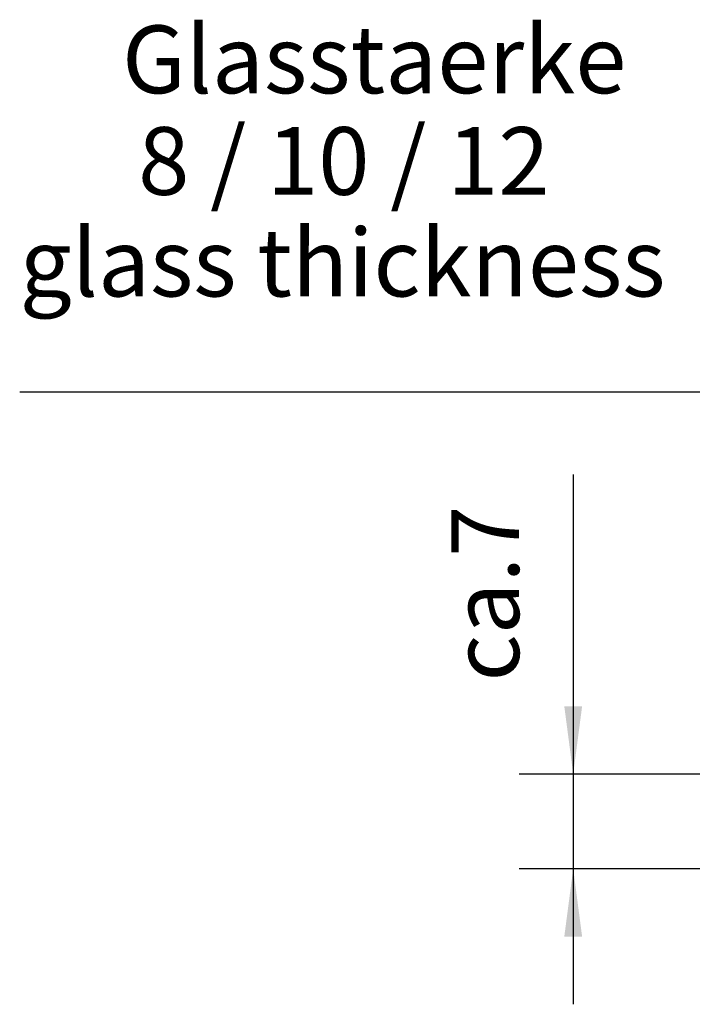
# Model space of a CAD drawing. Units: inches. Extents: x -211 to 613, y 13 to 585.
# Drawn here: x 388 to 438, y 276 to 349 of the extents above; entities that cross this region are included whole.
import ezdxf

# ---------------------------------------------------------------- set-up
doc = ezdxf.new("R2010")
doc.units = ezdxf.units.IN
doc.layers.add('1', color=7, linetype='Continuous')
doc.styles.add('CONVERTER_11', font='txt.shx', dxfattribs={"width": 0.9})
doc.dimstyles.new('ME10_DIM_57', dxfattribs={"dimtxt": 5, "dimasz": 5, "dimexe": 4, "dimexo": 0, "dimgap": 4, "dimtad": 1, "dimdsep": 46, "dimtxsty": 'CONVERTER_11', "dimsah": 1, "dimcen": 0.09, "dimclrd": 3, "dimclre": 3, "dimclrt": 4, "dimadec": 0, "dimazin": 0, "dimtfac": 1, "dimtdec": 4, "dimtix": 1, "dimtmove": 0, "dimatfit": 3, "dimfxl": 1, "dimtolj": 1, "dimtzin": 0, "dimarcsym": 0})
doc.dimstyles.new('ME10_DIM_59', dxfattribs={"dimtxt": 5, "dimasz": 5, "dimexe": 4, "dimexo": 0, "dimgap": 4, "dimtad": 1, "dimdsep": 46, "dimtxsty": 'CONVERTER_11', "dimsah": 1, "dimcen": 0.09, "dimclrd": 3, "dimclre": 3, "dimclrt": 4, "dimadec": 0, "dimazin": 0, "dimtfac": 1, "dimtdec": 4, "dimtix": 1, "dimtmove": 0, "dimatfit": 3, "dimfxl": 1, "dimtolj": 1, "dimtzin": 0, "dimarcsym": 0})

# ---------------------------------------------------------------- blocks, each defined once
blk = doc.blocks.new('*D58')
at = {"layer": '1', "color": 3, "linetype": 'Continuous', "transparency": 16777216}
for p, q in [((429.1612398046037, 315.5105696976224), (429.1612398046037, 293.3873984747852)), ((458.3542964408333, 293.3873984747852), (425.1612398046037, 293.3873984747852)), ((429.1612398046037, 293.3873984747852), (429.1612398046037, 286.3873984747851)), ((439.3542964408335, 286.3873984747851), (425.1612398046037, 286.3873984747851)), ((429.1612398046037, 286.3873984747851), (429.1612398046037, 276.3873984747851))]:
    blk.add_line(p, q, dxfattribs=at)
at = {"layer": '1', "color": 3, "transparency": 16777216}
for points in [[(428.5029773166668, 298.3873984747852), (429.8195022925407, 298.3873984747852), (429.1612398046037, 293.3873984747852)], [(429.8195022925407, 281.3873984747851), (428.5029773166668, 281.3873984747851), (429.1612398046037, 286.3873984747851)]]:
    blk.add_solid(points, dxfattribs=at)
at = {"layer": '1', "color": 4, "transparency": 16777216, "insert": (425.1612398046037, 300.2105696976224), "char_height": 5, "attachment_point": 7, "rotation": 90, "line_spacing_factor": 0.6002400960384201, "style": 'CONVERTER_11'}
blk.add_mtext('\\C4;ca.\\C4;7', dxfattribs=at)
blk = doc.blocks.new('*D60')
at = {"layer": '1', "color": 3, "linetype": 'Continuous', "transparency": 16777216}
for p, q in [((449.3542964408333, 348.8207322569252), (449.3542964408333, 317.5848781318677)), ((459.3542964408334, 347.4873989235921), (459.3542964408334, 317.5848781318677)), ((449.3542964408333, 321.5848781318677), (388.2775194522252, 321.5848781318677)), ((459.3542964408334, 321.5848781318677), (449.3542964408333, 321.5848781318677)), ((469.3542964408334, 321.5848781318677), (459.3542964408334, 321.5848781318677))]:
    blk.add_line(p, q, dxfattribs=at)
at = {"layer": '1', "color": 3, "transparency": 16777216}
for points in [[(444.3542964408333, 320.9266156439307), (444.3542964408333, 322.2431406198046), (449.3542964408333, 321.5848781318677)], [(464.3542964408334, 322.2431406198046), (464.3542964408334, 320.9266156439307), (459.3542964408334, 321.5848781318677)]]:
    blk.add_solid(points, dxfattribs=at)
at = {"layer": '1', "color": 3, "transparency": 16777216, "char_height": 5, "attachment_point": 7, "rotation": 0.0001388888888888889, "line_spacing_factor": 0.6002400960384201, "style": 'CONVERTER_11'}
for s, insert in [('Glasstaerke', (395.8400194522252, 342.0848781318677)), ('glass thickness', (388.2775194522252, 327.0848781318677))]:
    blk.add_mtext(s, dxfattribs=dict(at, insert=insert))
at = {"layer": '1', "color": 4, "transparency": 16777216, "insert": (397.0275194522252, 334.5848781318677), "char_height": 5, "attachment_point": 7, "rotation": 0.0001388888888888889, "line_spacing_factor": 0.6002400960384201, "style": 'CONVERTER_11'}
blk.add_mtext('8 / 10 / 12', dxfattribs=at)
blk = doc.blocks.new('SA_rechts2', base_point=(460.7042964408382, 293.3873986992437))
at = {"layer": '1'}
dim = blk.add_linear_dim(base=(459.3542964408334, 321.5848781318677), p1=(449.3542964408333, 348.8207322569252), p2=(459.3542964408332, 347.487398923592), text='8 / 10 / 12\\SGlasstaerke^  glass thickness;', dimstyle='ME10_DIM_59', dxfattribs=at)
dim.commit()
dim.dimension.update_dxf_attribs({"geometry": '*D60', "text_midpoint": (417.5275194522252, 336.3348781318677), "text_rotation": 0.00013888888889})
dim = blk.add_linear_dim(base=(429.1612398046037, 293.3873984747852), p1=(439.3542964408335, 286.3873984747852), p2=(458.3542964408333, 293.3873984747853), angle=90, dimstyle='ME10_DIM_57', override={"dimpost": 'ca.<>'}, dxfattribs=at)
dim.commit()
dim.dimension.update_dxf_attribs({"geometry": '*D58', "text_midpoint": (422.6612398046037, 307.9480696976224), "text_rotation": 90})
blk = doc.blocks.new('1', base_point=(-54.64570355902072, -32.66297643797009))
blk.add_blockref('SA_rechts2', (460.7042964408382, 293.3873986992437))

msp = doc.modelspace()

# ---------------------------------------------------------------- block references
at = {"layer": '1'}
msp.add_blockref('1', (-54.64570355902072, -32.66297643797009), dxfattribs=at)

doc.saveas('drawing.dxf')
